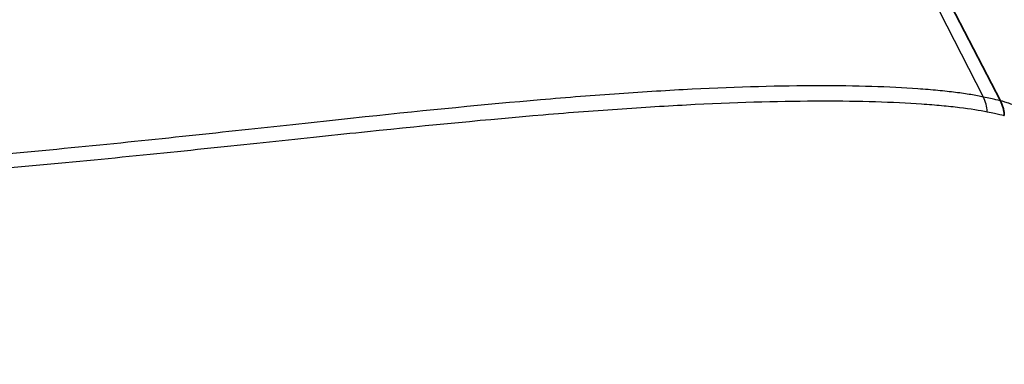
# Model space of a CAD drawing. Units: millimetres. Extents: x -71760 to 80633, y -150749 to 2280.
# Drawn here: x 2784 to 2820, y 814 to 827 of the extents above; entities that cross this region are included whole.
import ezdxf

# ---------------------------------------------------------------- set-up
doc = ezdxf.new("R2010")
doc.units = ezdxf.units.MM
doc.header["$LTSCALE"] = 4
doc.layers.add('Visible (ISO)', color=7, linetype='Continuous', lineweight=35)
doc.layers.add('Visible Narrow (ISO)', color=7, linetype='Continuous', lineweight=25)

msp = doc.modelspace()

# ---------------------------------------------------------------- linework, layer by layer
at = {"layer": 'Visible (ISO)'}
msp.add_line((2819.796, 823.694), (2816.714, 829.648), dxfattribs=at)
msp.add_open_spline([(2819.937, 823.165), (2819.937, 823.171), (2819.937, 823.177), (2819.937, 823.183), (2819.936, 823.188), (2819.936, 823.194), (2819.935, 823.2), (2819.935, 823.211), (2819.934, 823.223), (2819.932, 823.234), (2819.93, 823.257), (2819.927, 823.28), (2819.924, 823.303), (2819.917, 823.348), (2819.907, 823.393), (2819.896, 823.438), (2819.872, 823.527), (2819.839, 823.612), (2819.796, 823.694)], degree=3, knots=[0, 0, 0, 0, 0.0000171204, 0.0000171204, 0.0000171204, 0.0000342408, 0.0000342408, 0.0000342408, 0.0000684816, 0.0000684816, 0.0000684816, 0.0001369632, 0.0001369632, 0.0001369632, 0.0002739265, 0.0002739265, 0.0002739265, 0.0005478529, 0.0005478529, 0.0005478529, 0.0005478529], dxfattribs=at)
at = {"layer": 'Visible Narrow (ISO)'}
for p, q in [((2819.18, 823.83), (2816.127, 829.79)), ((2812.942, 824.234), (2812.942, 824.234)), ((2813.223, 823.69), (2813.223, 823.69)), ((2799.509, 823.385), (2799.509, 823.384)), ((2801.199, 823.548), (2801.199, 823.548)), ((2787.09, 822.076), (2787.09, 822.076))]:
    msp.add_line(p, q, dxfattribs=at)
for start, end in [(89.97337026, 89.97337029), (89.97773602, 89.97773604), (89.97948088, 89.9794809), (89.98384883, 89.98384885), (89.98559181, 89.98559183), (89.98996133, 89.98996135), (89.99170304, 89.99170306), (89.99607352, 89.99607354), (89.9978146, 89.99781461), (90.00218539, 90.0021854), (90.00392646, 90.00392648), (90.00829694, 90.00829696), (90.01003865, 90.01003867), (90.01440817, 90.01440819), (90.01615115, 90.01615117), (90.0205191, 90.02051912), (90.02226396, 90.02226398), (90.02662971, 90.02662974)]:
    msp.add_arc((4436.47, -74552.505), 76196.591, start, end, dxfattribs=at)
for centre, major_axis, ratio, start_param, end_param in [((2793.786, 738.427), (-99.168, 24.034), 0.868843, 4.694731, 4.694734), ((2818.067, 823.24), (0.27, 1.241), 0.98635, 4.967518, 5.407258)]:
    msp.add_ellipse(centre, major_axis=major_axis, ratio=ratio, start_param=start_param, end_param=end_param, dxfattribs=at)
for points, knots in [([(2819.18, 823.83), (2819.048, 823.859), (2818.896, 823.888), (2818.561, 823.943), (2818.377, 823.97), (2817.979, 824.02), (2817.764, 824.043), (2817.308, 824.087), (2817.065, 824.107), (2815.794, 824.197), (2814.586, 824.236), (2811.855, 824.234), (2810.331, 824.193), (2808.234, 824.087), (2807.805, 824.063), (2806.927, 824.01), (2806.478, 823.98), (2805.105, 823.884), (2804.157, 823.81), (2801.21, 823.558), (2799.109, 823.35), (2795.712, 822.991), (2794.538, 822.864), (2792.093, 822.599), (2790.817, 822.461), (2788.191, 822.185), (2786.838, 822.048), (2784.038, 821.783), (2782.59, 821.655), (2780.328, 821.483), (2779.556, 821.428), (2778.001, 821.328), (2777.216, 821.282), (2775.63, 821.203), (2774.828, 821.168), (2773.613, 821.126), (2773.205, 821.113), (2772.591, 821.097), (2772.385, 821.092), (2772.076, 821.085), (2771.973, 821.083), (2771.766, 821.079), (2771.662, 821.077), (2771.559, 821.075)], [-0.00000006, -0.00000006, -0.00000006, -0.00000006, 0.00246578, 0.00246578, 0.00493162, 0.00493162, 0.00739746, 0.00739746, 0.00986329, 0.00986329, 0.01972665, 0.01972665, 0.02959, 0.02959, 0.03205584, 0.03205584, 0.03452168, 0.03452168, 0.03945335, 0.03945335, 0.04931671, 0.04931671, 0.05424839, 0.05424839, 0.05918006, 0.05918006, 0.06411174, 0.06411174, 0.06904342, 0.06904342, 0.07150925, 0.07150925, 0.07397509, 0.07397509, 0.07644093, 0.07644093, 0.07767385, 0.07767385, 0.07829031, 0.07829031, 0.07859854, 0.07859854, 0.07890677, 0.07890677, 0.07890677, 0.07890677]), ([(2771.574, 820.613), (2773.236, 820.64), (2774.858, 820.696), (2777.243, 820.81), (2778.029, 820.853), (2779.588, 820.949), (2780.362, 821.001), (2782.631, 821.168), (2784.082, 821.291), (2786.891, 821.548), (2788.248, 821.681), (2790.881, 821.95), (2792.162, 822.085), (2794.614, 822.344), (2795.792, 822.469), (2799.2, 822.82), (2801.307, 823.025), (2804.263, 823.273), (2805.214, 823.346), (2806.59, 823.44), (2807.04, 823.469), (2807.921, 823.521), (2808.351, 823.545), (2810.454, 823.649), (2811.981, 823.689), (2814.718, 823.692), (2815.929, 823.654), (2817.202, 823.566), (2817.445, 823.546), (2817.902, 823.503), (2818.117, 823.48), (2818.715, 823.407), (2819.054, 823.352), (2819.319, 823.296)], [0, 0, 0, 0, 0.00492927, 0.00492927, 0.00739391, 0.00739391, 0.00985854, 0.00985854, 0.01478781, 0.01478781, 0.01971708, 0.01971708, 0.02464635, 0.02464635, 0.02957562, 0.02957562, 0.03943416, 0.03943416, 0.04436343, 0.04436343, 0.04682807, 0.04682807, 0.0492927, 0.0492927, 0.05915124, 0.05915124, 0.06900978, 0.06900978, 0.07147442, 0.07147442, 0.07393905, 0.07393905, 0.07886832, 0.07886832, 0.07886832, 0.07886832]), ([(2819.796, 823.694), (2819.796, 823.693), (2819.738, 823.706), (2819.526, 823.753), (2819.373, 823.787), (2819.18, 823.83)], [-0.00000006, -0.00000006, -0.00000006, -0.00000006, 0.003590101, 0.003590101, 0.007180261, 0.007180261, 0.007180261, 0.007180261]), ([(2823.954, 821.99), (2823.949, 821.992), (2823.945, 821.994), (2823.94, 821.996), (2823.921, 822.005), (2823.901, 822.014), (2823.882, 822.023), (2823.805, 822.059), (2823.727, 822.095), (2823.65, 822.131), (2823.497, 822.201), (2823.345, 822.27), (2823.197, 822.336), (2823.154, 822.355), (2823.111, 822.374), (2823.069, 822.393), (2822.82, 822.504), (2822.581, 822.609), (2822.354, 822.706), (2822.323, 822.719), (2822.293, 822.732), (2822.263, 822.745), (2822.032, 822.843), (2821.813, 822.935), (2821.607, 823.019), (2821.586, 823.028), (2821.566, 823.036), (2821.545, 823.045), (2821.337, 823.13), (2821.147, 823.206), (2820.974, 823.273), (2820.961, 823.278), (2820.948, 823.283), (2820.936, 823.288), (2820.761, 823.356), (2820.605, 823.416), (2820.468, 823.467), (2820.461, 823.47), (2820.454, 823.472), (2820.448, 823.475), (2820.31, 823.526), (2820.191, 823.569), (2820.096, 823.603), (2820.093, 823.604), (2820.09, 823.605), (2820.088, 823.606), (2819.894, 823.673), (2819.796, 823.702), (2819.796, 823.694)], [-0.000000045, -0.000000045, -0.000000045, -0.000000045, 0.000018117, 0.000018117, 0.000018117, 0.000096982, 0.000096982, 0.000096982, 0.000406813, 0.000406813, 0.000406813, 0.001015009, 0.001015009, 0.001015009, 0.001191547, 0.001191547, 0.001191547, 0.002241776, 0.002241776, 0.002241776, 0.002383154, 0.002383154, 0.002383154, 0.003465132, 0.003465132, 0.003465132, 0.003574762, 0.003574762, 0.003574762, 0.004684802, 0.004684802, 0.004684802, 0.004766369, 0.004766369, 0.004766369, 0.005901498, 0.005901498, 0.005901498, 0.005957976, 0.005957976, 0.005957976, 0.007115001, 0.007115001, 0.007115001, 0.007149583, 0.007149583, 0.007149583, 0.009532798, 0.009532798, 0.009532798, 0.009532798]), ([(2819.319, 823.296), (2819.513, 823.255), (2819.667, 823.222), (2819.773, 823.2), (2819.878, 823.177), (2819.936, 823.165), (2819.937, 823.165)], [0, 0, 0, 0, 0.003610607, 0.003610607, 0.003610607, 0.007221214, 0.007221214, 0.007221214, 0.007221214])]:
    msp.add_open_spline(points, degree=3, knots=knots, dxfattribs=at)

doc.saveas('drawing.dxf')
